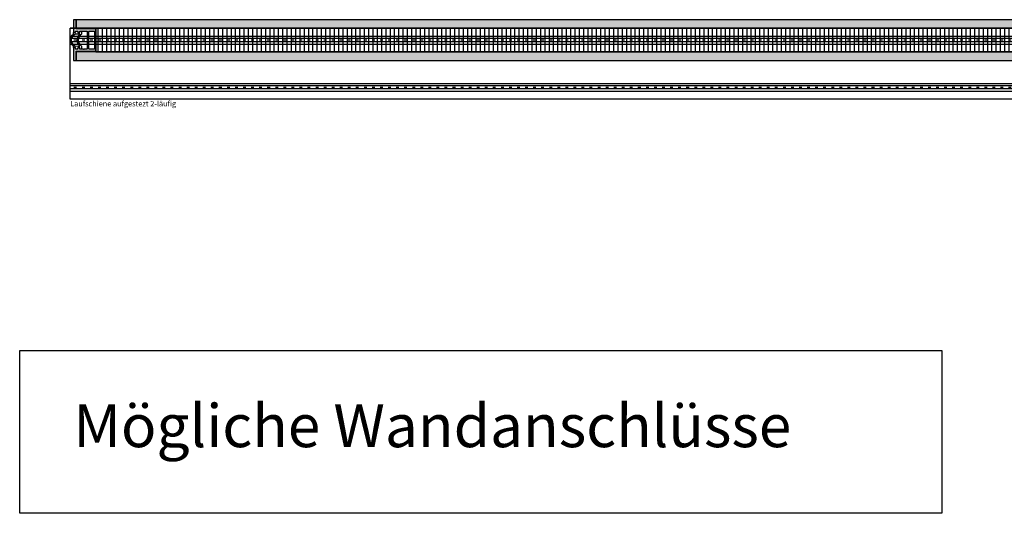
# Model space of a CAD drawing. Units: millimetres. Extents: x -159 to 5429, y -5748 to 5435.
# Drawn here: x -61 to 855, y -550 to -91 of the extents above; entities that cross this region are included whole.
import ezdxf

# ---------------------------------------------------------------- set-up
doc = ezdxf.new("R2010")
doc.units = ezdxf.units.MM
doc.linetypes.add('Gestrichelt', pattern=[10, 2.5, -5, 2.5])
doc.layers.add('FEIN', color=7, linetype='Continuous')
doc.layers.add('Schrift', color=7, linetype='Continuous')
doc.styles.get("Standard").update_dxf_attribs({"font": 'Simplex', "height": 10})
pattern_1 = [(37.5, (0, 0), (4.712007, 12.50387), [0, -6.84, 0, -7.65, 0, -7.425]), (7.5, (0, 0), (7.964, 12.69966), [0, -3.69, 0, -6.165, 0, -2.3625]), (327.5, (-5.535, 0), (14.047796, 0.003705), [0, -2.25, 0, -8.1, 0, -10.575]), (317.5, (-5.535, 0), (13.55743, 3.92218), [0, -1.125, 0, -5.31, 0, -6.075])]

# ---------------------------------------------------------------- blocks, each defined once
blk = doc.blocks.new('*U5')
at = {"layer": 'FEIN', "color": 5, "true_color": 0x0000ff}
for p, q in [((-92.12, -36.5), (-92.12, 1769.5)), ((-92.12, 1769.5), (-26.12, 1769.5)), ((-82.62, -36.5), (-82.62, 1769.5)), ((-79.62, -36.5), (-79.62, 1769.5)), ((-38.62, -36.5), (-38.62, 1769.5)), ((-35.62, -36.5), (-35.62, 1769.5)), ((-26.12, -36.5), (-26.12, 1769.5))]:
    blk.add_line(p, q, dxfattribs=at)
blk = doc.blocks.new('*U9')
at = {"layer": 'FEIN'}
for points in [[(2725.01, -2016.3, -0.414214), (2725.31, -2016), (2726.71, -2016, 0.414214), (2727.01, -2015.7), (2727.01, -2015.6, -0.414214), (2728.01, -2014.6, -0.414214), (2729.01, -2015.6), (2729.01, -2015.7, 0.414214), (2729.31, -2016), (2730.71, -2016, 0.414214), (2731.01, -2015.7), (2731.01, -2014.9, -0.414214), (2731.31, -2014.6), (2732.21, -2014.6, -0.414214), (2732.51, -2014.9), (2732.51, -2017.5, 0.545455), (2732.5, -2028.5), (2732.51, -2031.1, -0.414684), (2732.21, -2031.4), (2731.31, -2031.4, -0.414214), (2731.01, -2031.1), (2731.01, -2030.2, 0.414214), (2730.81, -2030), (2729.31, -2030, 0.414214), (2729.01, -2030.3), (2729.01, -2030.4, -0.414214), (2728.01, -2031.4, -0.414214), (2727.01, -2030.4), (2727.01, -2030.3, 0.414214), (2726.71, -2030), (2725.31, -2030, -0.414214), (2725.01, -2029.7), (2725.01, -2028.5, -0.545455), (2725.01, -2017.5)], [(2727.01, -2028.5), (2731.01, -2028.49, -0.455555), (2731.01, -2017.51), (2727.01, -2017.5, 0.728699)]]:
    blk.add_lwpolyline(points, format="xyb", close=True, dxfattribs=at)
blk = doc.blocks.new('*U8')
at = {"layer": 'FEIN', "color": 180, "true_color": 0x3f00ff}
blk.add_blockref('*U9', (-2731.01, 2016), dxfattribs=at)

msp = doc.modelspace()

# ---------------------------------------------------------------- hatches: boundary and pattern name
at = {"layer": 'FEIN', "linetype": 'Continuous', "true_color": 0xcccccc}
h = msp.add_hatch(color=254, dxfattribs=at)
h.paths.add_polyline_path([(1.4, -101.35, -0.414214), (1.7, -101.65), (1.7, -109.45), (2, -109.75), (1.7, -110.05), (1.7, -117.85, -0.414214), (1.4, -118.15), (-1, -118.15, -1), (-1.6, -118.15), (-4.7, -118.15, -0.414214), (-5, -117.85), (-5, -117.25, 0.414214), (-5.5, -116.75), (-6.5, -116.75, 0.414214), (-7, -117.25), (-7, -117.85, -0.414214), (-7.3, -118.15), (-8.7, -118.15, -0.414214), (-9, -117.85), (-9, -117.25, 0.414214), (-9.5, -116.75), (-10.5, -116.75, 0.414214), (-11, -117.25), (-11, -128.45, 0.414214), (-10.7, -128.75), (-8.8, -128.75, 0.414214), (-8.5, -128.45), (-8.5, -120.45, -0.414214), (-8.2, -120.15), (9.7, -120.15, 0.414214), (10, -119.85), (10, -99.65, 0.414214), (9.7, -99.35), (-8.2, -99.35, -0.414214), (-8.5, -99.05), (-8.5, -91.05, 0.414214), (-8.8, -90.75), (-10.7, -90.75, 0.414214), (-11, -91.05), (-11, -102.25, 0.414214), (-10.5, -102.75), (-9.5, -102.75, 0.414214), (-9, -102.25), (-9, -101.65, -0.414214), (-8.7, -101.35), (-7.3, -101.35, -0.414214), (-7, -101.65), (-7, -102.25, 0.414214), (-6.5, -102.75), (-5.5, -102.75, 0.414214), (-5, -102.25), (-5, -101.65, -0.414214), (-4.7, -101.35)], flags=16)
h.paths.add_polyline_path([(3.8, -118.15, -0.414214), (3.5, -117.85), (3.5, -101.65, -0.414214), (3.8, -101.35), (8.2, -101.35, -0.414214), (8.5, -101.65), (8.5, -117.85, -0.414214), (8.2, -118.15)], flags=0)
at = {"layer": 'FEIN'}
h = msp.add_hatch(dxfattribs=at)
h.set_pattern_fill('Wärmedämm-Mörtel', style=0)
h.set_pattern_definition(pattern_1)
h.paths.add_polyline_path([(-8.5, -90.75), (-8.5, -98.75), (901.5, -98.75), (901.5, -90.75)], flags=16)
h = msp.add_hatch(dxfattribs=at)
h.set_pattern_fill('Vertikal', style=0)
h.set_pattern_definition([(90, (0, 0), (-4, 2e-16), [])])
h.paths.add_polyline_path([(10, -98.75), (10, -120.75), (883, -120.75), (883, -98.75)], flags=16)
h = msp.add_hatch(dxfattribs=at)
h.set_pattern_fill('Wärmedämm-Mörtel', style=0)
h.set_pattern_definition(pattern_1)
h.paths.add_polyline_path([(-8.5, -120.75), (-8.5, -128.75), (901.5, -128.75), (901.5, -120.75)], flags=16)

# ---------------------------------------------------------------- linework, layer by layer
for p, q in [((-14, -120.75), (-14, -98.75)), ((-14, -98.75), (36, -98.75))]:
    msp.add_line(p, q, dxfattribs=at)
at = {"layer": 'FEIN', "color": 5, "true_color": 0x0000ff}
for p, q in [((-14, -106.1), (1792, -106.1)), ((-14, -113.4), (1792, -113.4)), ((-14, -150.1), (1792, -150.1)), ((-14, -157.4), (1792, -157.4))]:
    msp.add_line(p, q, dxfattribs=at)
at = {"layer": 'FEIN', "color": 5, "linetype": 'Gestrichelt', "true_color": 0x0000ff}
for p, q in [((1792, -109.75), (-14, -109.75)), ((1792, -153.75), (-14, -153.75))]:
    msp.add_line(p, q, dxfattribs=at)
at = {"layer": 'FEIN', "color": 7, "linetype": 'Continuous'}
for points in [[(1.4, -101.35, -0.414214), (1.7, -101.65), (1.7, -109.45), (2, -109.75), (1.7, -110.05), (1.7, -117.85, -0.414214), (1.4, -118.15), (-1, -118.15, -1), (-1.6, -118.15), (-4.7, -118.15, -0.414214), (-5, -117.85), (-5, -117.25, 0.414214), (-5.5, -116.75), (-6.5, -116.75, 0.414214), (-7, -117.25), (-7, -117.85, -0.414214), (-7.3, -118.15), (-8.7, -118.15, -0.414214), (-9, -117.85), (-9, -117.25, 0.414214), (-9.5, -116.75), (-10.5, -116.75, 0.414214), (-11, -117.25), (-11, -128.45, 0.414214), (-10.7, -128.75), (-8.8, -128.75, 0.414214), (-8.5, -128.45), (-8.5, -120.45, -0.414214), (-8.2, -120.15), (9.7, -120.15, 0.414214), (10, -119.85), (10, -99.65, 0.414214), (9.7, -99.35), (-8.2, -99.35, -0.414214), (-8.5, -99.05), (-8.5, -91.05, 0.414214), (-8.8, -90.75), (-10.7, -90.75, 0.414214), (-11, -91.05), (-11, -102.25, 0.414214), (-10.5, -102.75), (-9.5, -102.75, 0.414214), (-9, -102.25), (-9, -101.65, -0.414214), (-8.7, -101.35), (-7.3, -101.35, -0.414214), (-7, -101.65), (-7, -102.25, 0.414214), (-6.5, -102.75), (-5.5, -102.75, 0.414214), (-5, -102.25), (-5, -101.65, -0.414214), (-4.7, -101.35)], [(3.8, -118.15, -0.414214), (3.5, -117.85), (3.5, -101.65, -0.414214), (3.8, -101.35), (8.2, -101.35, -0.414214), (8.5, -101.65), (8.5, -117.85, -0.414214), (8.2, -118.15)]]:
    msp.add_lwpolyline(points, format="xyb", close=True, dxfattribs=at)
at = {"layer": 'FEIN'}
for points in [[(-8.5, -90.75), (-8.5, -98.75), (901.5, -98.75), (901.5, -90.75)], [(10, -98.75), (10, -120.75), (883, -120.75), (883, -98.75)], [(-8.5, -120.75), (-8.5, -128.75), (901.5, -128.75), (901.5, -120.75)]]:
    msp.add_lwpolyline(points, close=True, dxfattribs=at)
at = {"layer": 'Schrift', "color": 16, "true_color": 0x7f0000}
msp.add_lwpolyline([(-61, -398.72), (797.18, -398.72), (797.18, -550.3), (-61, -550.3)], close=True, dxfattribs=at)

# ---------------------------------------------------------------- block references
at = {"layer": 'FEIN', "color": 5, "true_color": 0x0000ff, "rotation": 90}
msp.add_blockref('*U5', (1755.5, -72.63), dxfattribs=at)
at = {"layer": 'FEIN'}
msp.add_blockref('*U8', (-5, -102.75), dxfattribs=at)

# ---------------------------------------------------------------- texts
at = {"layer": 'Schrift', "color": 5, "true_color": 0x0000ff}
msp.add_text('Laufschiene aufgestezt 2-läufig', height=5, dxfattribs=at).set_placement((-14, -171.46))
at = {"layer": 'Schrift', "color": 16, "true_color": 0x7f0000}
msp.add_text('Mögliche Wandanschlüsse', height=40, dxfattribs=at).set_placement((-11.06, -488.72))

doc.saveas('drawing.dxf')
